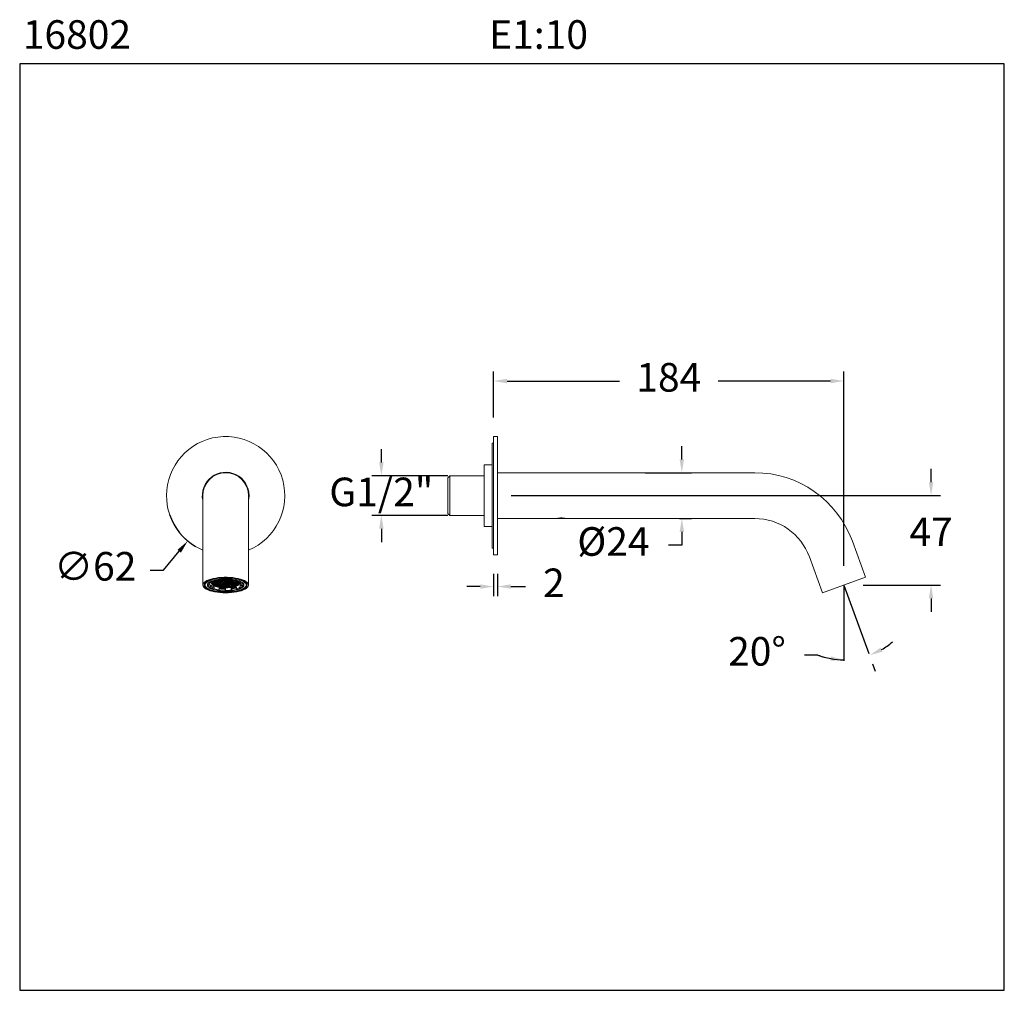
# Model space of a CAD drawing. Units: millimetres. Extents: x 182.9 to 234.5, y 78.7 to 129.6.
import ezdxf

# ---------------------------------------------------------------- set-up
doc = ezdxf.new("R2010")
doc.units = ezdxf.units.MM
doc.header["$PDSIZE"] = -1
doc.layers.add('COTAS', color=252, linetype='Continuous')
doc.layers.add('cuerpo', color=7, linetype='Continuous', lineweight=5)
doc.styles.add('ARIAL', font='arial.ttf')
doc.styles.add('RS (E1.10)', font='calibril.ttf', dxfattribs={"height": 1.5})
doc.dimstyles.new('RS (E1.10)', dxfattribs={"dimtxt": 1.5, "dimasz": 0.7, "dimexe": 0.5, "dimexo": 1, "dimgap": 1, "dimtad": 0, "dimtih": 1, "dimtoh": 1, "dimdec": 0, "dimlfac": 10, "dimtxsty": 'ARIAL', "dimcen": 0, "dimclrd": 256, "dimclre": 256, "dimclrt": 256, "dimadec": 0, "dimazin": 0, "dimtfac": 1, "dimtdec": 0, "dimtofl": 0, "dimtmove": 0, "dimatfit": 3, "dimfxl": 1, "dimlwd": -1, "dimlwe": -1, "dimarcsym": 0})

# ---------------------------------------------------------------- blocks, each defined once
blk = doc.blocks.new('*D16')
at = {"layer": 'COTAS', "transparency": 16777216}
for p, q in [((207.754, 108.728), (207.754, 111.136)), ((226.126, 100.939), (226.126, 111.136)), ((208.454, 110.636), (214.357, 110.636)), ((225.426, 110.636), (219.523, 110.636))]:
    blk.add_line(p, q, dxfattribs=at)
for points in [[(208.454, 110.753), (208.454, 110.519), (207.754, 110.636)], [(225.426, 110.753), (225.426, 110.519), (226.126, 110.636)]]:
    blk.add_solid(points, dxfattribs=at)
at = {"layer": 'Defpoints', "color": 0, "transparency": 16777216}
for p in [(226.126, 110.636), (207.754, 107.728), (226.126, 99.939)]:
    blk.add_point(p, dxfattribs=at)
at = {"layer": 'COTAS', "transparency": 16777216, "insert": (216.94, 110.636), "char_height": 1.5, "attachment_point": 5, "style": 'ARIAL'}
blk.add_mtext('184', dxfattribs=at)
blk = doc.blocks.new('*D17')
at = {"layer": 'COTAS', "transparency": 16777216}
for p, q in [((207.754, 100.528), (207.754, 99.361)), ((207.954, 100.528), (207.954, 99.361)), ((207.054, 99.861), (206.354, 99.861)), ((208.654, 99.861), (209.417, 99.861))]:
    blk.add_line(p, q, dxfattribs=at)
for points in [[(207.054, 99.978), (207.054, 99.744), (207.754, 99.861)], [(208.654, 99.978), (208.654, 99.744), (207.954, 99.861)]]:
    blk.add_solid(points, dxfattribs=at)
at = {"layer": 'Defpoints', "color": 0, "transparency": 16777216}
for p in [(207.754, 101.528), (207.954, 101.528), (207.954, 99.861)]:
    blk.add_point(p, dxfattribs=at)
at = {"layer": 'COTAS', "transparency": 16777216, "insert": (210.914, 99.861), "char_height": 1.5, "attachment_point": 5, "style": 'ARIAL'}
blk.add_mtext('2', dxfattribs=at)
blk = doc.blocks.new('*D18')
at = {"layer": 'COTAS', "transparency": 16777216}
for p, q in [((224.749, 96.27), (224.049, 96.27)), ((227.776, 95.406), (227.638, 95.786))]:
    blk.add_line(p, q, dxfattribs=at)
for start, end in [(300.2473, 310.4947), (249.4222, 270), (249.5053, 259.7527)]:
    blk.add_arc((226.126, 99.939), 3.919, start, end, dxfattribs=at)
for points in [[(228.15, 96.447), (228.051, 96.659), (227.467, 96.256)], [(225.439, 96.198), (225.418, 95.966), (226.126, 96.019)]]:
    blk.add_solid(points, dxfattribs=at)
at = {"layer": 'Defpoints', "color": 0, "transparency": 16777216}
for p in [(226.126, 99.939), (226.126, 99.939), (227.03, 96.125), (227.434, 96.345), (226.126, 95.964)]:
    blk.add_point(p, dxfattribs=at)
at = {"layer": 'COTAS', "transparency": 16777216, "insert": (221.564, 96.27), "char_height": 1.5, "attachment_point": 5, "style": 'ARIAL'}
blk.add_mtext('20°', dxfattribs=at)
blk = doc.blocks.new('*D19')
at = {"layer": 'COTAS', "transparency": 16777216}
for p, q in [((190.444, 100.728), (191.264, 101.711)), ((189.744, 100.728), (190.444, 100.728))]:
    blk.add_line(p, q, dxfattribs=at)
blk.add_arc((193.699, 104.628), 3.1, 198.4825, 239.3878, dxfattribs=at)
blk.add_solid([(191.174, 101.786), (191.353, 101.636), (191.712, 102.248)], dxfattribs=at)
at = {"layer": 'Defpoints', "color": 0, "transparency": 16777216}
for p in [(195.685, 107.008), (191.712, 102.248)]:
    blk.add_point(p, dxfattribs=at)
at = {"layer": 'COTAS', "transparency": 16777216, "insert": (186.861, 100.728), "char_height": 1.5, "attachment_point": 5, "style": 'ARIAL'}
blk.add_mtext('∅62', dxfattribs=at)
blk = doc.blocks.new('*D20')
at = {"layer": 'COTAS', "transparency": 16777216}
for p, q in [((217.623, 106.528), (217.623, 107.228)), ((215.699, 105.828), (218.123, 105.828)), ((217.499, 103.428), (218.123, 103.428)), ((217.623, 102.728), (217.623, 102.028)), ((217.623, 102.028), (216.923, 102.028))]:
    blk.add_line(p, q, dxfattribs=at)
for points in [[(217.506, 106.528), (217.74, 106.528), (217.623, 105.828)], [(217.506, 102.728), (217.74, 102.728), (217.623, 103.428)]]:
    blk.add_solid(points, dxfattribs=at)
at = {"layer": 'Defpoints', "color": 0, "transparency": 16777216}
for p in [(214.699, 105.828), (216.499, 103.428), (217.623, 103.428)]:
    blk.add_point(p, dxfattribs=at)
at = {"layer": 'COTAS', "transparency": 16777216, "insert": (214.036, 102.028), "char_height": 1.5, "attachment_point": 5, "style": 'ARIAL'}
blk.add_mtext('%%C24', dxfattribs=at)
blk = doc.blocks.new('*D21')
at = {"layer": 'COTAS', "transparency": 16777216}
for p, q in [((230.692, 105.328), (230.692, 106.028)), ((208.674, 104.628), (231.192, 104.628)), ((227.126, 99.939), (231.192, 99.939)), ((230.692, 99.239), (230.692, 98.539))]:
    blk.add_line(p, q, dxfattribs=at)
for points in [[(230.575, 105.328), (230.808, 105.328), (230.692, 104.628)], [(230.575, 99.239), (230.808, 99.239), (230.692, 99.939)]]:
    blk.add_solid(points, dxfattribs=at)
at = {"layer": 'Defpoints', "color": 0, "transparency": 16777216}
for p in [(207.674, 104.628), (226.126, 99.939), (230.692, 99.939)]:
    blk.add_point(p, dxfattribs=at)
at = {"layer": 'COTAS', "transparency": 16777216, "insert": (230.692, 102.534), "char_height": 1.5, "attachment_point": 5, "style": 'ARIAL'}
blk.add_mtext('47', dxfattribs=at)
blk = doc.blocks.new('*D22')
at = {"layer": 'COTAS', "transparency": 16777216}
for p, q in [((201.864, 106.368), (201.864, 107.068)), ((205.354, 105.668), (201.364, 105.668)), ((205.354, 103.588), (201.364, 103.588)), ((201.864, 102.888), (201.864, 102.188))]:
    blk.add_line(p, q, dxfattribs=at)
for points in [[(201.747, 106.368), (201.981, 106.368), (201.864, 105.668)], [(201.747, 102.888), (201.981, 102.888), (201.864, 103.588)]]:
    blk.add_solid(points, dxfattribs=at)
at = {"layer": 'Defpoints', "color": 0, "transparency": 16777216}
for p in [(206.354, 105.668), (201.864, 103.588), (206.354, 103.588)]:
    blk.add_point(p, dxfattribs=at)
at = {"layer": 'COTAS', "transparency": 16777216, "insert": (201.864, 104.628), "char_height": 1.5, "width": 1.88472, "attachment_point": 5, "style": 'ARIAL'}
blk.add_mtext('G1/2"', dxfattribs=at)

msp = doc.modelspace()

# ---------------------------------------------------------------- linework, layer by layer
at = {"layer": 'COTAS'}
for q in [(227.434, 96.345), (226.126, 95.964)]:
    msp.add_line((226.126, 99.939), q, dxfattribs=at)
at = {"layer": 'COTAS', "color": 3}
msp.add_lwpolyline([(234.534, 127.269), (182.899, 127.269), (182.899, 78.692), (234.534, 78.692)], close=True, dxfattribs=at)
at = {"layer": 'cuerpo'}
for p, q in [((207.954, 107.728), (207.754, 107.728)), ((207.754, 104.628), (207.754, 107.728)), ((207.954, 104.628), (207.954, 107.728)), ((207.754, 107.378), (207.674, 107.378)), ((207.674, 107.378), (207.674, 101.878)), ((207.674, 106.243), (207.254, 106.243)), ((207.254, 104.628), (207.254, 106.243)), ((205.454, 105.668), (205.354, 105.568)), ((205.354, 103.688), (205.354, 105.568)), ((207.254, 105.668), (205.454, 105.668)), ((205.454, 103.588), (205.454, 105.668)), ((221.443, 105.828), (207.954, 105.828)), ((192.499, 104.628), (192.499, 101.832)), ((194.899, 101.832), (194.899, 104.628)), ((207.254, 103.013), (207.254, 104.628)), ((207.754, 101.528), (207.754, 104.628)), ((207.954, 101.528), (207.954, 104.628)), ((205.354, 103.688), (205.454, 103.588)), ((205.454, 103.588), (207.254, 103.588)), ((207.954, 103.428), (211.053, 103.428)), ((211.534, 103.428), (211.074, 103.428)), ((211.173, 103.448), (211.434, 103.448)), ((211.554, 103.428), (221.443, 103.428)), ((207.254, 103.013), (207.674, 103.013)), ((227.254, 100.349), (226.565, 102.242)), ((192.499, 101.832), (192.499, 99.939)), ((194.899, 99.939), (194.899, 101.832)), ((207.674, 101.878), (207.754, 101.878)), ((207.754, 101.528), (207.954, 101.528)), ((224.309, 101.421), (224.998, 99.528)), ((193.057, 100.182), (193.057, 100.166)), ((193.127, 100.201), (193.127, 100.142)), ((193.231, 100.179), (193.186, 100.167)), ((193.187, 100.196), (193.225, 100.191)), ((193.225, 100.209), (193.225, 100.191)), ((193.225, 100.191), (193.269, 100.204)), ((193.285, 100.173), (193.231, 100.179)), ((193.251, 100.177), (193.251, 100.14)), ((193.269, 100.204), (193.261, 100.219)), ((193.301, 100.229), (193.284, 100.225)), ((193.284, 100.225), (193.294, 100.205)), ((193.295, 100.153), (193.285, 100.173)), ((193.294, 100.227), (193.294, 100.205)), ((193.294, 100.205), (193.348, 100.198)), ((193.354, 100.187), (193.309, 100.174)), ((193.309, 100.174), (193.319, 100.155)), ((193.319, 100.177), (193.319, 100.155)), ((193.371, 100.232), (193.333, 100.237)), ((193.348, 100.235), (193.348, 100.198)), ((193.348, 100.198), (193.392, 100.211)), ((193.408, 100.18), (193.354, 100.187)), ((193.369, 100.246), (193.369, 100.234)), ((193.404, 100.202), (193.369, 100.234)), ((193.374, 100.184), (193.374, 100.148)), ((193.392, 100.211), (193.39, 100.215)), ((193.418, 100.161), (193.408, 100.18)), ((193.477, 100.194), (193.433, 100.181)), ((193.433, 100.181), (193.443, 100.162)), ((193.443, 100.184), (193.443, 100.162)), ((193.453, 100.208), (193.471, 100.206)), ((193.471, 100.206), (193.492, 100.212)), ((193.471, 100.21), (193.471, 100.206)), ((193.531, 100.187), (193.477, 100.194)), ((193.497, 100.192), (193.497, 100.155)), ((193.541, 100.168), (193.531, 100.187)), ((193.569, 100.217), (193.556, 100.213)), ((193.556, 100.213), (193.566, 100.194)), ((193.566, 100.216), (193.566, 100.194)), ((193.566, 100.194), (193.62, 100.187)), ((193.626, 100.175), (193.581, 100.163)), ((193.62, 100.219), (193.62, 100.187)), ((193.62, 100.187), (193.664, 100.2)), ((193.68, 100.169), (193.626, 100.175)), ((193.646, 100.173), (193.646, 100.137)), ((193.654, 100.219), (193.647, 100.22)), ((193.664, 100.2), (193.654, 100.219)), ((193.747, 100.21), (193.703, 100.198)), ((193.703, 100.198), (193.713, 100.178)), ((193.713, 100.2), (193.713, 100.178)), ((193.713, 100.178), (193.767, 100.171)), ((193.716, 100.255), (193.714, 100.221)), ((193.715, 100.225), (193.741, 100.222)), ((193.716, 100.266), (193.716, 100.255)), ((193.721, 100.261), (193.716, 100.259)), ((193.776, 100.254), (193.721, 100.261)), ((193.741, 100.258), (193.741, 100.222)), ((193.741, 100.222), (193.786, 100.235)), ((193.802, 100.203), (193.747, 100.21)), ((193.767, 100.208), (193.767, 100.171)), ((193.767, 100.171), (193.811, 100.184)), ((193.786, 100.235), (193.776, 100.254)), ((193.827, 100.263), (193.8, 100.255)), ((193.8, 100.255), (193.81, 100.236)), ((193.811, 100.184), (193.802, 100.203)), ((193.81, 100.258), (193.81, 100.236)), ((193.81, 100.236), (193.865, 100.229)), ((193.87, 100.218), (193.826, 100.205)), ((193.826, 100.205), (193.836, 100.186)), ((193.836, 100.208), (193.836, 100.186)), ((193.836, 100.186), (193.89, 100.179)), ((193.865, 100.261), (193.865, 100.229)), ((193.865, 100.229), (193.909, 100.242)), ((193.925, 100.211), (193.87, 100.218)), ((193.89, 100.215), (193.89, 100.179)), ((193.89, 100.179), (193.935, 100.191)), ((193.909, 100.242), (193.9, 100.259)), ((193.935, 100.191), (193.925, 100.211)), ((193.927, 100.257), (193.933, 100.243)), ((193.933, 100.256), (193.933, 100.243)), ((193.933, 100.243), (193.988, 100.237)), ((193.994, 100.225), (193.949, 100.212)), ((193.949, 100.212), (193.959, 100.193)), ((193.959, 100.215), (193.959, 100.193)), ((193.959, 100.193), (194.013, 100.186)), ((194.019, 100.174), (193.975, 100.162)), ((193.988, 100.251), (193.988, 100.237)), ((193.988, 100.237), (194.019, 100.246)), ((194.035, 100.22), (193.994, 100.225)), ((194.013, 100.223), (194.013, 100.186)), ((194.013, 100.186), (194.044, 100.195)), ((194.074, 100.168), (194.019, 100.174)), ((194.035, 100.245), (194.035, 100.196)), ((194.035, 100.196), (194.076, 100.227)), ((194.076, 100.24), (194.076, 100.227)), ((194.132, 100.179), (194.098, 100.169)), ((194.365, 100.174), (194.365, 100.158)), ((224.998, 99.528), (227.254, 100.349)), ((192.674, 99.825), (192.698, 99.805)), ((192.774, 100.01), (192.774, 99.939)), ((192.774, 100.01), (192.774, 99.945)), ((192.774, 99.945), (192.874, 99.944)), ((192.792, 100.038), (192.874, 100.038)), ((192.928, 99.838), (192.835, 99.826)), ((192.854, 100.093), (192.854, 100.068)), ((192.946, 100.054), (192.854, 100.068)), ((192.874, 100.038), (192.874, 99.944)), ((192.928, 99.932), (192.928, 99.838)), ((193.038, 100.016), (193, 100.021)), ((193.002, 100.054), (193.038, 100.05)), ((193.012, 99.986), (193.012, 100.019)), ((193.012, 99.986), (193.048, 99.997)), ((193.072, 100.082), (193.018, 100.089)), ((193.018, 100.089), (193.018, 100.089)), ((193.064, 99.99), (193.019, 99.977)), ((193.019, 99.977), (193.023, 99.97)), ((193.023, 99.978), (193.023, 99.97)), ((193.032, 99.813), (193.104, 99.837)), ((193.032, 99.813), (193.032, 99.719)), ((193.032, 99.719), (193.104, 99.743)), ((193.034, 99.957), (193.034, 99.982)), ((193.034, 99.957), (193.083, 99.951)), ((193.038, 100.086), (193.038, 100.05)), ((193.038, 100.05), (193.082, 100.062)), ((193.048, 99.997), (193.038, 100.016)), ((193.098, 100.056), (193.054, 100.043)), ((193.054, 100.043), (193.064, 100.024)), ((193.057, 100.166), (193.127, 100.142)), ((193.064, 100.046), (193.064, 100.024)), ((193.064, 100.024), (193.118, 100.017)), ((193.118, 99.983), (193.064, 99.99)), ((193.082, 100.062), (193.072, 100.082)), ((193.083, 99.988), (193.083, 99.951)), ((193.083, 99.951), (193.128, 99.964)), ((193.133, 100.121), (193.089, 100.109)), ((193.089, 100.109), (193.099, 100.089)), ((193.153, 100.049), (193.098, 100.056)), ((193.099, 100.112), (193.099, 100.089)), ((193.099, 100.089), (193.153, 100.083)), ((193.144, 99.957), (193.1, 99.945)), ((193.1, 99.945), (193.109, 99.925)), ((193.104, 99.837), (193.104, 99.743)), ((193.108, 100.136), (193.127, 100.133)), ((193.109, 99.947), (193.109, 99.925)), ((193.109, 99.925), (193.164, 99.918)), ((193.118, 100.053), (193.118, 100.017)), ((193.118, 100.017), (193.163, 100.03)), ((193.128, 99.964), (193.118, 99.983)), ((193.162, 100.165), (193.127, 100.17)), ((193.127, 100.17), (193.127, 100.133)), ((193.127, 100.133), (193.172, 100.146)), ((193.188, 100.115), (193.133, 100.121)), ((193.178, 99.906), (193.133, 99.893)), ((193.133, 99.893), (193.134, 99.891)), ((193.179, 100.023), (193.134, 100.01)), ((193.134, 100.01), (193.144, 99.991)), ((193.134, 99.893), (193.134, 99.891)), ((193.144, 100.013), (193.144, 99.991)), ((193.144, 99.991), (193.199, 99.984)), ((193.198, 99.95), (193.144, 99.957)), ((193.153, 100.119), (193.153, 100.083)), ((193.153, 100.083), (193.197, 100.095)), ((193.163, 100.03), (193.153, 100.049)), ((193.172, 100.146), (193.162, 100.165)), ((193.164, 99.955), (193.164, 99.918)), ((193.164, 99.918), (193.208, 99.931)), ((193.214, 100.089), (193.169, 100.076)), ((193.169, 100.076), (193.179, 100.057)), ((193.232, 99.899), (193.178, 99.906)), ((193.179, 100.079), (193.179, 100.057)), ((193.179, 100.057), (193.233, 100.05)), ((193.233, 100.016), (193.179, 100.023)), ((193.186, 100.167), (193.196, 100.147)), ((193.197, 100.095), (193.188, 100.115)), ((193.191, 99.868), (193.191, 99.904)), ((193.191, 99.868), (193.197, 99.867)), ((193.196, 100.17), (193.196, 100.147)), ((193.196, 100.147), (193.251, 100.14)), ((193.197, 99.903), (193.197, 99.867)), ((193.197, 99.867), (193.242, 99.88)), ((193.208, 99.931), (193.198, 99.95)), ((193.199, 100.021), (193.199, 99.984)), ((193.199, 99.984), (193.243, 99.997)), ((193.256, 100.129), (193.212, 100.116)), ((193.212, 100.116), (193.222, 100.097)), ((193.268, 100.082), (193.214, 100.089)), ((193.259, 99.99), (193.215, 99.978)), ((193.215, 99.978), (193.225, 99.958)), ((193.222, 100.119), (193.222, 100.097)), ((193.222, 100.097), (193.276, 100.09)), ((193.225, 99.98), (193.225, 99.958)), ((193.225, 99.958), (193.279, 99.951)), ((193.242, 99.88), (193.232, 99.899)), ((193.233, 100.086), (193.233, 100.05)), ((193.233, 100.05), (193.278, 100.062)), ((193.243, 99.997), (193.233, 100.016)), ((193.293, 99.939), (193.248, 99.926)), ((193.248, 99.926), (193.258, 99.907)), ((193.294, 100.056), (193.249, 100.043)), ((193.249, 100.043), (193.259, 100.024)), ((193.251, 100.14), (193.295, 100.153)), ((193.311, 100.122), (193.256, 100.129)), ((193.258, 99.929), (193.258, 99.907)), ((193.258, 99.907), (193.313, 99.9)), ((193.259, 100.046), (193.259, 100.024)), ((193.259, 100.024), (193.314, 100.017)), ((193.313, 99.983), (193.259, 99.99)), ((193.278, 100.062), (193.268, 100.082)), ((193.276, 100.126), (193.276, 100.09)), ((193.276, 100.09), (193.321, 100.103)), ((193.32, 99.885), (193.276, 99.873)), ((193.276, 99.873), (193.286, 99.853)), ((193.279, 99.988), (193.279, 99.951)), ((193.279, 99.951), (193.323, 99.964)), ((193.286, 99.875), (193.286, 99.853)), ((193.286, 99.853), (193.34, 99.846)), ((193.337, 100.096), (193.292, 100.083)), ((193.292, 100.083), (193.302, 100.064)), ((193.347, 99.932), (193.293, 99.939)), ((193.348, 100.049), (193.294, 100.056)), ((193.302, 100.086), (193.302, 100.064)), ((193.302, 100.064), (193.357, 100.057)), ((193.321, 100.103), (193.311, 100.122)), ((193.323, 99.964), (193.313, 99.983)), ((193.313, 99.936), (193.313, 99.9)), ((193.313, 99.9), (193.357, 99.912)), ((193.314, 100.053), (193.314, 100.017)), ((193.314, 100.017), (193.358, 100.03)), ((193.319, 100.155), (193.374, 100.148)), ((193.374, 99.878), (193.32, 99.885)), ((193.362, 99.681), (193.321, 99.65)), ((193.374, 100.023), (193.33, 100.01)), ((193.33, 100.01), (193.34, 99.991)), ((193.38, 100.136), (193.335, 100.124)), ((193.335, 100.124), (193.345, 100.104)), ((193.391, 100.089), (193.337, 100.096)), ((193.34, 100.013), (193.34, 99.991)), ((193.34, 99.991), (193.394, 99.984)), ((193.34, 99.883), (193.34, 99.846)), ((193.34, 99.846), (193.384, 99.859)), ((193.345, 100.126), (193.345, 100.104)), ((193.345, 100.104), (193.399, 100.097)), ((193.357, 99.912), (193.347, 99.932)), ((193.358, 100.03), (193.348, 100.049)), ((193.4, 99.852), (193.356, 99.84)), ((193.356, 99.84), (193.365, 99.822)), ((193.357, 100.094), (193.357, 100.057)), ((193.357, 100.057), (193.401, 100.07)), ((193.362, 99.775), (193.362, 99.681)), ((193.408, 99.972), (193.363, 99.959)), ((193.363, 99.959), (193.373, 99.939)), ((193.365, 99.842), (193.365, 99.822)), ((193.417, 100.063), (193.373, 100.051)), ((193.373, 100.051), (193.383, 100.031)), ((193.373, 99.962), (193.373, 99.939)), ((193.373, 99.939), (193.428, 99.933)), ((193.374, 100.148), (193.418, 100.161)), ((193.428, 100.016), (193.374, 100.023)), ((193.384, 99.859), (193.374, 99.878)), ((193.434, 100.129), (193.38, 100.136)), ((193.383, 100.053), (193.383, 100.031)), ((193.383, 100.031), (193.437, 100.024)), ((193.401, 100.07), (193.391, 100.089)), ((193.435, 99.918), (193.391, 99.906)), ((193.391, 99.906), (193.401, 99.886)), ((193.394, 100.021), (193.394, 99.984)), ((193.394, 99.984), (193.438, 99.997)), ((193.399, 100.134), (193.399, 100.097)), ((193.399, 100.097), (193.444, 100.11)), ((193.399, 99.816), (193.399, 99.852)), ((193.399, 99.816), (193.42, 99.814)), ((193.454, 99.846), (193.4, 99.852)), ((193.401, 99.908), (193.401, 99.886)), ((193.401, 99.886), (193.455, 99.879)), ((193.462, 99.965), (193.408, 99.972)), ((193.46, 100.103), (193.416, 100.091)), ((193.416, 100.091), (193.425, 100.071)), ((193.471, 100.056), (193.417, 100.063)), ((193.42, 99.85), (193.42, 99.814)), ((193.42, 99.814), (193.464, 99.826)), ((193.425, 100.094), (193.425, 100.071)), ((193.425, 100.071), (193.48, 100.065)), ((193.438, 99.997), (193.428, 100.016)), ((193.428, 99.969), (193.428, 99.933)), ((193.428, 99.933), (193.472, 99.945)), ((193.444, 100.11), (193.434, 100.129)), ((193.489, 99.911), (193.435, 99.918)), ((193.437, 100.061), (193.437, 100.024)), ((193.437, 100.024), (193.481, 100.037)), ((193.443, 100.162), (193.497, 100.155)), ((193.48, 99.82), (193.445, 99.809)), ((193.464, 99.826), (193.454, 99.846)), ((193.455, 99.916), (193.455, 99.879)), ((193.455, 99.879), (193.499, 99.892)), ((193.503, 100.144), (193.458, 100.131)), ((193.458, 100.131), (193.468, 100.111)), ((193.514, 100.097), (193.46, 100.103)), ((193.472, 99.945), (193.462, 99.965)), ((193.468, 100.134), (193.468, 100.111)), ((193.468, 100.111), (193.523, 100.105)), ((193.481, 100.037), (193.471, 100.056)), ((193.515, 99.885), (193.471, 99.873)), ((193.471, 99.873), (193.481, 99.853)), ((193.523, 100.004), (193.478, 99.992)), ((193.478, 99.992), (193.488, 99.972)), ((193.48, 100.101), (193.48, 100.065)), ((193.48, 100.065), (193.524, 100.077)), ((193.535, 99.813), (193.48, 99.82)), ((193.481, 99.876), (193.481, 99.853)), ((193.481, 99.853), (193.535, 99.846)), ((193.488, 99.995), (193.488, 99.972)), ((193.488, 99.972), (193.543, 99.966)), ((193.499, 99.892), (193.489, 99.911)), ((193.497, 100.155), (193.541, 100.168)), ((193.557, 100.137), (193.503, 100.144)), ((193.55, 99.951), (193.506, 99.938)), ((193.506, 99.938), (193.516, 99.919)), ((193.524, 100.077), (193.514, 100.097)), ((193.569, 99.879), (193.515, 99.885)), ((193.516, 99.941), (193.516, 99.919)), ((193.516, 99.919), (193.57, 99.912)), ((193.566, 100.045), (193.521, 100.032)), ((193.521, 100.032), (193.531, 100.013)), ((193.523, 100.141), (193.523, 100.105)), ((193.523, 100.105), (193.567, 100.117)), ((193.577, 99.998), (193.523, 100.004)), ((193.531, 100.035), (193.531, 100.013)), ((193.531, 100.013), (193.586, 100.006)), ((193.535, 99.883), (193.535, 99.846)), ((193.535, 99.846), (193.579, 99.859)), ((193.542, 99.799), (193.535, 99.813)), ((193.543, 100.002), (193.543, 99.966)), ((193.543, 99.966), (193.587, 99.978)), ((193.604, 99.944), (193.55, 99.951)), ((193.595, 99.853), (193.551, 99.84)), ((193.551, 99.84), (193.561, 99.82)), ((193.567, 100.117), (193.557, 100.137)), ((193.561, 99.843), (193.561, 99.82)), ((193.561, 99.82), (193.615, 99.814)), ((193.609, 100.085), (193.564, 100.072)), ((193.564, 100.072), (193.574, 100.053)), ((193.62, 100.038), (193.566, 100.045)), ((193.579, 99.859), (193.569, 99.879)), ((193.57, 99.949), (193.57, 99.912)), ((193.57, 99.912), (193.614, 99.925)), ((193.574, 100.075), (193.574, 100.053)), ((193.574, 100.053), (193.629, 100.046)), ((193.587, 99.978), (193.577, 99.998)), ((193.581, 100.163), (193.591, 100.143)), ((193.586, 100.042), (193.586, 100.006)), ((193.586, 100.006), (193.63, 100.018)), ((193.63, 99.918), (193.586, 99.906)), ((193.586, 99.906), (193.596, 99.886)), ((193.591, 100.166), (193.591, 100.143)), ((193.591, 100.143), (193.646, 100.137)), ((193.65, 99.846), (193.595, 99.853)), ((193.596, 99.908), (193.596, 99.886)), ((193.596, 99.886), (193.65, 99.879)), ((193.646, 100.012), (193.602, 99.999)), ((193.602, 99.999), (193.612, 99.98)), ((193.614, 99.925), (193.604, 99.944)), ((193.652, 100.125), (193.607, 100.112)), ((193.607, 100.112), (193.617, 100.093)), ((193.663, 100.078), (193.609, 100.085)), ((193.612, 100.002), (193.612, 99.98)), ((193.612, 99.98), (193.666, 99.973)), ((193.615, 99.85), (193.615, 99.814)), ((193.615, 99.814), (193.66, 99.826)), ((193.617, 100.115), (193.617, 100.093)), ((193.617, 100.093), (193.671, 100.086)), ((193.63, 100.018), (193.62, 100.038)), ((193.629, 100.082), (193.629, 100.046)), ((193.629, 100.046), (193.673, 100.059)), ((193.673, 99.958), (193.629, 99.946)), ((193.629, 99.946), (193.639, 99.926)), ((193.684, 99.912), (193.63, 99.918)), ((193.676, 99.82), (193.631, 99.807)), ((193.631, 99.807), (193.638, 99.794)), ((193.638, 99.809), (193.638, 99.794)), ((193.639, 99.949), (193.639, 99.926)), ((193.639, 99.926), (193.693, 99.92)), ((193.689, 100.052), (193.645, 100.039)), ((193.645, 100.039), (193.654, 100.02)), ((193.646, 100.137), (193.69, 100.149)), ((193.7, 100.005), (193.646, 100.012)), ((193.65, 99.916), (193.65, 99.879)), ((193.65, 99.879), (193.694, 99.892)), ((193.66, 99.826), (193.65, 99.846)), ((193.706, 100.118), (193.652, 100.125)), ((193.654, 100.042), (193.654, 100.02)), ((193.654, 100.02), (193.709, 100.013)), ((193.673, 100.059), (193.663, 100.078)), ((193.666, 100.009), (193.666, 99.973)), ((193.666, 99.973), (193.71, 99.986)), ((193.71, 99.886), (193.666, 99.873)), ((193.666, 99.873), (193.676, 99.853)), ((193.671, 100.122), (193.671, 100.086)), ((193.671, 100.086), (193.716, 100.099)), ((193.727, 99.952), (193.673, 99.958)), ((193.676, 99.876), (193.676, 99.853)), ((193.676, 99.853), (193.73, 99.847)), ((193.73, 99.813), (193.676, 99.82)), ((193.69, 100.149), (193.68, 100.169)), ((193.681, 99.716), (193.683, 99.75)), ((193.681, 99.716), (193.681, 99.622)), ((193.681, 99.622), (193.683, 99.656)), ((193.683, 99.75), (193.683, 99.656)), ((193.694, 99.892), (193.684, 99.912)), ((193.732, 100.092), (193.687, 100.079)), ((193.687, 100.079), (193.697, 100.06)), ((193.743, 100.045), (193.689, 100.052)), ((193.693, 99.956), (193.693, 99.92)), ((193.693, 99.92), (193.737, 99.932)), ((193.697, 100.082), (193.697, 100.06)), ((193.697, 100.06), (193.752, 100.053)), ((193.71, 99.986), (193.7, 100.005)), ((193.716, 100.099), (193.706, 100.118)), ((193.709, 100.05), (193.709, 100.013)), ((193.709, 100.013), (193.753, 100.026)), ((193.753, 99.926), (193.709, 99.913)), ((193.709, 99.913), (193.719, 99.894)), ((193.765, 99.879), (193.71, 99.886)), ((193.719, 99.916), (193.719, 99.894)), ((193.719, 99.894), (193.773, 99.887)), ((193.769, 100.019), (193.725, 100.007)), ((193.725, 100.007), (193.735, 99.987)), ((193.737, 99.932), (193.727, 99.952)), ((193.773, 100.16), (193.729, 100.147)), ((193.729, 100.147), (193.739, 100.128)), ((193.73, 99.883), (193.73, 99.847)), ((193.73, 99.847), (193.775, 99.859)), ((193.74, 99.794), (193.73, 99.813)), ((193.786, 100.085), (193.732, 100.092)), ((193.735, 100.009), (193.735, 99.987)), ((193.735, 99.987), (193.789, 99.98)), ((193.739, 100.15), (193.739, 100.128)), ((193.739, 100.128), (193.793, 100.121)), ((193.74, 99.794), (193.74, 99.794)), ((193.753, 100.026), (193.743, 100.045)), ((193.791, 99.853), (193.746, 99.84)), ((193.746, 99.84), (193.756, 99.821)), ((193.752, 100.09), (193.752, 100.053)), ((193.752, 100.053), (193.796, 100.066)), ((193.796, 99.966), (193.752, 99.953)), ((193.752, 99.953), (193.762, 99.934)), ((193.808, 99.919), (193.753, 99.926)), ((193.756, 99.843), (193.756, 99.821)), ((193.756, 99.821), (193.811, 99.814)), ((193.762, 99.956), (193.762, 99.934)), ((193.762, 99.934), (193.816, 99.927)), ((193.775, 99.859), (193.765, 99.879)), ((193.812, 100.059), (193.768, 100.047)), ((193.768, 100.047), (193.778, 100.027)), ((193.823, 100.012), (193.769, 100.019)), ((193.827, 100.153), (193.773, 100.16)), ((193.773, 99.923), (193.773, 99.887)), ((193.773, 99.887), (193.818, 99.899)), ((193.778, 100.05), (193.778, 100.027)), ((193.778, 100.027), (193.832, 100.02)), ((193.796, 100.066), (193.786, 100.085)), ((193.789, 100.017), (193.789, 99.98)), ((193.789, 99.98), (193.833, 99.993)), ((193.834, 99.893), (193.789, 99.88)), ((193.789, 99.88), (193.799, 99.861)), ((193.845, 99.846), (193.791, 99.853)), ((193.793, 100.157), (193.793, 100.121)), ((193.793, 100.121), (193.837, 100.133)), ((193.851, 99.959), (193.796, 99.966)), ((193.799, 99.883), (193.799, 99.861)), ((193.799, 99.861), (193.853, 99.854)), ((193.818, 99.899), (193.808, 99.919)), ((193.853, 100.127), (193.809, 100.114)), ((193.809, 100.114), (193.819, 100.095)), ((193.811, 99.85), (193.811, 99.814)), ((193.811, 99.814), (193.855, 99.826)), ((193.866, 100.053), (193.812, 100.059)), ((193.816, 99.963), (193.816, 99.927)), ((193.816, 99.927), (193.86, 99.94)), ((193.819, 100.117), (193.819, 100.095)), ((193.819, 100.095), (193.873, 100.088)), ((193.833, 99.993), (193.823, 100.012)), ((193.837, 100.133), (193.827, 100.153)), ((193.832, 100.057), (193.832, 100.02)), ((193.832, 100.02), (193.876, 100.033)), ((193.877, 99.933), (193.832, 99.92)), ((193.832, 99.92), (193.842, 99.901)), ((193.888, 99.886), (193.834, 99.893)), ((193.842, 99.923), (193.842, 99.901)), ((193.842, 99.901), (193.896, 99.894)), ((193.855, 99.826), (193.845, 99.846)), ((193.892, 100.027), (193.848, 100.014)), ((193.848, 100.014), (193.858, 99.994)), ((193.86, 99.94), (193.851, 99.959)), ((193.896, 100.167), (193.852, 100.154)), ((193.852, 100.154), (193.862, 100.135)), ((193.908, 100.12), (193.853, 100.127)), ((193.853, 99.89), (193.853, 99.854)), ((193.853, 99.854), (193.898, 99.867)), ((193.858, 100.017), (193.858, 99.994)), ((193.858, 99.994), (193.912, 99.988)), ((193.862, 100.157), (193.862, 100.135)), ((193.862, 100.135), (193.916, 100.128)), ((193.876, 100.033), (193.866, 100.053)), ((193.873, 100.124), (193.873, 100.088)), ((193.873, 100.088), (193.918, 100.101)), ((193.919, 99.973), (193.875, 99.961)), ((193.875, 99.961), (193.885, 99.941)), ((193.931, 99.926), (193.877, 99.933)), ((193.885, 99.963), (193.885, 99.941)), ((193.885, 99.941), (193.939, 99.934)), ((193.932, 99.835), (193.887, 99.822)), ((193.887, 99.822), (193.897, 99.803)), ((193.898, 99.867), (193.888, 99.886)), ((193.934, 100.094), (193.889, 100.081)), ((193.889, 100.081), (193.899, 100.062)), ((193.946, 100.02), (193.892, 100.027)), ((193.95, 100.16), (193.896, 100.167)), ((193.896, 99.931), (193.896, 99.894)), ((193.896, 99.894), (193.941, 99.907)), ((193.897, 99.825), (193.897, 99.803)), ((193.897, 99.825), (193.897, 99.803)), ((193.897, 99.803), (193.897, 99.803)), ((193.899, 100.084), (193.899, 100.062)), ((193.899, 100.062), (193.953, 100.055)), ((193.918, 100.101), (193.908, 100.12)), ((193.912, 100.024), (193.912, 99.988)), ((193.912, 99.988), (193.956, 100)), ((193.916, 100.165), (193.916, 100.128)), ((193.916, 100.128), (193.96, 100.141)), ((193.974, 99.966), (193.919, 99.973)), ((193.974, 99.875), (193.93, 99.863)), ((193.93, 99.863), (193.94, 99.843)), ((193.941, 99.907), (193.931, 99.926)), ((193.976, 100.134), (193.932, 100.122)), ((193.932, 100.122), (193.942, 100.102)), ((193.986, 99.828), (193.932, 99.835)), ((193.988, 100.087), (193.934, 100.094)), ((193.939, 99.971), (193.939, 99.934)), ((193.939, 99.934), (193.984, 99.947)), ((193.94, 99.865), (193.94, 99.843)), ((193.94, 99.843), (193.994, 99.836)), ((193.942, 100.124), (193.942, 100.102)), ((193.942, 100.102), (193.996, 100.095)), ((193.956, 100), (193.946, 100.02)), ((193.96, 100.141), (193.95, 100.16)), ((193.953, 100.092), (193.953, 100.055)), ((193.953, 100.055), (193.998, 100.068)), ((194.014, 100.061), (193.969, 100.049)), ((193.969, 100.049), (193.979, 100.029)), ((194.017, 99.915), (193.973, 99.903)), ((193.973, 99.903), (193.983, 99.883)), ((193.984, 99.947), (193.974, 99.966)), ((194.029, 99.868), (193.974, 99.875)), ((193.975, 100.162), (193.985, 100.142)), ((194.031, 100.128), (193.976, 100.134)), ((193.979, 100.052), (193.979, 100.029)), ((193.979, 100.029), (194.034, 100.022)), ((193.983, 99.906), (193.983, 99.883)), ((193.983, 99.883), (194.037, 99.877)), ((193.985, 100.165), (193.985, 100.142)), ((193.985, 100.142), (194.039, 100.136)), ((193.992, 99.815), (193.986, 99.828)), ((193.998, 100.068), (193.988, 100.087)), ((194.033, 100.009), (193.989, 99.996)), ((193.989, 99.996), (193.999, 99.977)), ((193.993, 99.769), (193.993, 99.675)), ((193.993, 99.769), (194.029, 99.737)), ((193.993, 99.675), (194.029, 99.643)), ((193.994, 99.873), (193.994, 99.836)), ((193.994, 99.836), (194.039, 99.849)), ((193.996, 100.132), (193.996, 100.095)), ((193.996, 100.095), (194.041, 100.108)), ((193.999, 99.999), (193.999, 99.977)), ((193.999, 99.977), (194.053, 99.97)), ((194.057, 100.102), (194.012, 100.089)), ((194.012, 100.089), (194.022, 100.069)), ((194.068, 100.055), (194.014, 100.061)), ((194.06, 99.956), (194.016, 99.943)), ((194.016, 99.943), (194.026, 99.923)), ((194.072, 99.909), (194.017, 99.915)), ((194.022, 100.092), (194.022, 100.069)), ((194.022, 100.069), (194.077, 100.063)), ((194.026, 99.946), (194.026, 99.923)), ((194.026, 99.923), (194.08, 99.917)), ((194.039, 99.849), (194.029, 99.868)), ((194.029, 99.737), (194.029, 99.643)), ((194.041, 100.108), (194.031, 100.128)), ((194.087, 100.002), (194.033, 100.009)), ((194.034, 100.059), (194.034, 100.022)), ((194.034, 100.022), (194.078, 100.035)), ((194.037, 99.913), (194.037, 99.877)), ((194.037, 99.877), (194.082, 99.889)), ((194.039, 100.172), (194.039, 100.136)), ((194.039, 100.136), (194.084, 100.148)), ((194.053, 100.006), (194.053, 99.97)), ((194.053, 99.97), (194.097, 99.983)), ((194.1, 100.142), (194.055, 100.129)), ((194.055, 100.129), (194.065, 100.11)), ((194.111, 100.095), (194.057, 100.102)), ((194.115, 99.949), (194.06, 99.956)), ((194.065, 100.132), (194.065, 100.11)), ((194.065, 100.11), (194.119, 100.103)), ((194.078, 100.035), (194.068, 100.055)), ((194.115, 99.858), (194.071, 99.845)), ((194.071, 99.845), (194.078, 99.831)), ((194.082, 99.889), (194.072, 99.909)), ((194.084, 100.148), (194.074, 100.168)), ((194.077, 100.099), (194.077, 100.063)), ((194.077, 100.063), (194.121, 100.075)), ((194.078, 99.847), (194.078, 99.831)), ((194.08, 99.953), (194.08, 99.917)), ((194.08, 99.917), (194.124, 99.929)), ((194.097, 99.983), (194.087, 100.002)), ((194.098, 100.169), (194.108, 100.15)), ((194.154, 100.135), (194.1, 100.142)), ((194.104, 99.833), (194.159, 99.848)), ((194.108, 100.172), (194.108, 100.15)), ((194.108, 100.15), (194.162, 100.143)), ((194.155, 100.044), (194.11, 100.031)), ((194.11, 100.031), (194.12, 100.012)), ((194.121, 100.075), (194.111, 100.095)), ((194.158, 99.898), (194.114, 99.885)), ((194.114, 99.885), (194.124, 99.866)), ((194.124, 99.929), (194.115, 99.949)), ((194.159, 99.852), (194.115, 99.858)), ((194.119, 100.139), (194.119, 100.103)), ((194.119, 100.103), (194.164, 100.115)), ((194.12, 100.034), (194.12, 100.012)), ((194.12, 100.012), (194.174, 100.005)), ((194.124, 99.888), (194.124, 99.866)), ((194.124, 99.866), (194.178, 99.859)), ((194.174, 99.991), (194.13, 99.979)), ((194.13, 99.979), (194.14, 99.959)), ((194.14, 99.982), (194.14, 99.959)), ((194.14, 99.959), (194.194, 99.952)), ((194.198, 100.084), (194.153, 100.071)), ((194.153, 100.071), (194.163, 100.052)), ((194.164, 100.115), (194.154, 100.135)), ((194.209, 100.037), (194.155, 100.044)), ((194.201, 99.938), (194.157, 99.925)), ((194.157, 99.925), (194.167, 99.906)), ((194.213, 99.891), (194.158, 99.898)), ((194.162, 100.172), (194.162, 100.143)), ((194.162, 100.143), (194.207, 100.156)), ((194.163, 100.074), (194.163, 100.052)), ((194.163, 100.052), (194.217, 100.045)), ((194.167, 99.928), (194.167, 99.906)), ((194.167, 99.906), (194.221, 99.899)), ((194.174, 100.041), (194.174, 100.005)), ((194.174, 100.005), (194.219, 100.018)), ((194.228, 99.985), (194.174, 99.991)), ((194.178, 99.895), (194.178, 99.859)), ((194.178, 99.859), (194.195, 99.864)), ((194.194, 99.989), (194.194, 99.952)), ((194.194, 99.952), (194.238, 99.965)), ((194.195, 99.893), (194.195, 99.864)), ((194.24, 100.124), (194.196, 100.111)), ((194.196, 100.111), (194.206, 100.092)), ((194.252, 100.077), (194.198, 100.084)), ((194.255, 99.931), (194.201, 99.938)), ((194.207, 100.156), (194.204, 100.162)), ((194.206, 100.114), (194.206, 100.092)), ((194.206, 100.092), (194.26, 100.085)), ((194.219, 100.018), (194.209, 100.037)), ((194.222, 99.873), (194.213, 99.891)), ((194.217, 100.081), (194.217, 100.045)), ((194.217, 100.045), (194.262, 100.058)), ((194.221, 99.935), (194.221, 99.899)), ((194.221, 99.899), (194.265, 99.912)), ((194.238, 99.965), (194.228, 99.985)), ((194.24, 100.152), (194.239, 100.152)), ((194.239, 100.152), (194.249, 100.132)), ((194.295, 100.117), (194.24, 100.124)), ((194.249, 100.149), (194.249, 100.132)), ((194.249, 100.132), (194.303, 100.125)), ((194.295, 100.026), (194.251, 100.013)), ((194.251, 100.013), (194.261, 99.994)), ((194.262, 100.058), (194.252, 100.077)), ((194.265, 99.912), (194.255, 99.931)), ((194.26, 100.122), (194.26, 100.085)), ((194.26, 100.085), (194.305, 100.098)), ((194.261, 100.016), (194.261, 99.994)), ((194.261, 99.994), (194.315, 99.987)), ((194.315, 99.974), (194.271, 99.961)), ((194.271, 99.961), (194.28, 99.942)), ((194.271, 99.829), (194.271, 99.735)), ((194.34, 99.711), (194.271, 99.735)), ((194.28, 99.964), (194.28, 99.942)), ((194.28, 99.942), (194.335, 99.935)), ((194.365, 100.158), (194.293, 100.134)), ((194.338, 100.066), (194.294, 100.054)), ((194.294, 100.054), (194.304, 100.034)), ((194.305, 100.098), (194.295, 100.117)), ((194.35, 100.019), (194.295, 100.026)), ((194.303, 100.138), (194.303, 100.125)), ((194.303, 100.125), (194.333, 100.134)), ((194.304, 100.056), (194.304, 100.034)), ((194.304, 100.034), (194.358, 100.027)), ((194.315, 100.024), (194.315, 99.987)), ((194.315, 99.987), (194.36, 100)), ((194.369, 99.967), (194.315, 99.974)), ((194.335, 99.971), (194.335, 99.935)), ((194.335, 99.935), (194.34, 99.936)), ((194.368, 100.103), (194.337, 100.094)), ((194.337, 100.094), (194.347, 100.074)), ((194.393, 100.059), (194.338, 100.066)), ((194.34, 99.971), (194.34, 99.936)), ((194.347, 100.097), (194.347, 100.074)), ((194.347, 100.074), (194.391, 100.069)), ((194.36, 100), (194.35, 100.019)), ((194.358, 100.064), (194.358, 100.027)), ((194.358, 100.027), (194.399, 100.039)), ((194.37, 99.965), (194.369, 99.967)), ((194.396, 100.052), (194.393, 100.059)), ((194.449, 100.08), (194.449, 100.142)), ((194.452, 99.917), (194.452, 99.823)), ((194.452, 99.917), (194.543, 99.903)), ((194.452, 99.823), (194.543, 99.809)), ((194.469, 100.133), (194.469, 100.039)), ((194.469, 100.039), (194.563, 100.052)), ((194.524, 99.944), (194.524, 99.933)), ((194.624, 99.933), (194.524, 99.933)), ((194.543, 99.903), (194.543, 99.809)), ((194.563, 100.08), (194.563, 100.052)), ((194.624, 99.939), (194.624, 100.01)), ((194.7, 99.805), (194.723, 99.825))]:
    msp.add_line(p, q, dxfattribs=at)
at = {"layer": 'cuerpo', "flags": 128}
for points in [[(194.899, 104.382), (194.914, 104.471), (194.924, 104.628)], [(211.07, 103.432), (211.053, 103.428), (211.053, 103.428), (211.072, 103.432), (211.127, 103.442), (211.208, 103.452), (211.255, 103.455), (211.304, 103.456), (211.353, 103.455), (211.4, 103.452), (211.481, 103.442), (211.535, 103.432), (211.554, 103.428), (211.554, 103.428)], [(193.699, 99.528), (193.545, 99.532), (193.394, 99.542), (193.248, 99.558), (193.11, 99.581), (192.981, 99.61), (192.864, 99.644), (192.761, 99.683), (192.673, 99.726), (192.601, 99.772), (192.548, 99.822), (192.514, 99.873), (192.499, 99.925), (192.504, 99.978), (192.529, 100.03), (192.573, 100.08), (192.635, 100.128), (192.715, 100.173), (192.81, 100.215), (192.921, 100.251), (193.044, 100.283), (193.178, 100.308), (193.321, 100.328), (193.469, 100.341), (193.622, 100.348), (193.776, 100.348), (193.928, 100.341), (194.077, 100.328), (194.219, 100.308), (194.353, 100.283), (194.477, 100.251), (194.587, 100.215), (194.683, 100.173), (194.763, 100.128), (194.825, 100.08), (194.869, 100.03), (194.893, 99.978), (194.898, 99.925), (194.883, 99.873), (194.849, 99.822), (194.796, 99.772), (194.725, 99.726), (194.637, 99.683), (194.534, 99.644), (194.417, 99.61), (194.288, 99.581), (194.149, 99.558), (194.003, 99.542), (193.852, 99.532), (193.699, 99.528)], [(193.699, 99.554), (193.549, 99.557), (193.402, 99.567), (193.26, 99.584), (193.125, 99.608), (193.002, 99.637), (192.89, 99.671), (192.793, 99.71), (192.712, 99.754), (192.649, 99.8), (192.604, 99.849), (192.579, 99.9), (192.574, 99.951), (192.589, 100.003), (192.624, 100.053), (192.678, 100.101), (192.751, 100.146), (192.84, 100.187), (192.944, 100.224), (193.062, 100.256), (193.191, 100.282), (193.33, 100.302), (193.475, 100.316), (193.624, 100.322), (193.774, 100.322), (193.923, 100.316), (194.068, 100.302), (194.206, 100.282), (194.335, 100.256), (194.453, 100.224), (194.558, 100.187), (194.647, 100.146), (194.719, 100.101), (194.773, 100.053), (194.808, 100.003), (194.823, 99.951), (194.818, 99.9), (194.793, 99.849), (194.749, 99.8), (194.685, 99.754), (194.604, 99.71), (194.507, 99.671), (194.396, 99.637), (194.272, 99.608), (194.138, 99.584), (193.996, 99.567), (193.849, 99.557), (193.699, 99.554)], [(193.699, 99.571), (193.845, 99.574), (193.989, 99.585), (194.127, 99.601), (194.257, 99.624), (194.377, 99.653), (194.484, 99.688), (194.577, 99.727), (194.653, 99.769), (194.712, 99.815), (194.751, 99.864), (194.771, 99.913), (194.771, 99.964), (194.751, 100.013), (194.712, 100.062), (194.653, 100.108), (194.577, 100.151), (194.484, 100.19), (194.377, 100.224), (194.257, 100.253), (194.127, 100.276), (193.989, 100.293), (193.845, 100.303), (193.699, 100.306), (193.552, 100.303), (193.409, 100.293), (193.27, 100.276), (193.14, 100.253), (193.02, 100.224), (192.913, 100.19), (192.821, 100.151), (192.744, 100.108), (192.686, 100.062), (192.646, 100.013), (192.626, 99.964), (192.626, 99.913), (192.646, 99.864), (192.686, 99.815), (192.744, 99.769), (192.821, 99.727), (192.913, 99.688), (193.02, 99.653), (193.14, 99.624), (193.27, 99.601), (193.409, 99.585), (193.552, 99.574), (193.699, 99.571)], [(193.699, 100.266), (193.563, 100.263), (193.429, 100.253), (193.301, 100.236), (193.181, 100.214), (193.072, 100.186), (192.975, 100.153), (192.893, 100.116), (192.828, 100.075), (192.78, 100.031), (192.751, 99.985), (192.741, 99.939), (192.751, 99.892), (192.78, 99.846), (192.828, 99.803), (192.893, 99.762), (192.975, 99.724), (193.072, 99.691), (193.181, 99.663), (193.301, 99.641), (193.429, 99.624), (193.563, 99.614), (193.699, 99.611), (193.835, 99.614), (193.969, 99.624), (194.097, 99.641), (194.216, 99.663), (194.326, 99.691), (194.422, 99.724), (194.504, 99.762), (194.57, 99.803), (194.617, 99.846), (194.647, 99.892), (194.656, 99.939), (194.647, 99.985), (194.617, 100.031), (194.57, 100.075), (194.504, 100.116), (194.422, 100.153), (194.326, 100.186), (194.216, 100.214), (194.097, 100.236), (193.969, 100.253), (193.835, 100.263), (193.699, 100.266)], [(193.369, 100.244), (193.357, 100.241), (193.333, 100.237)], [(194.035, 100.242), (194.03, 100.244), (194.019, 100.246)], [(192.663, 100.089), (192.648, 100.074), (192.614, 100.025), (192.599, 99.975), (192.604, 99.924), (192.629, 99.875), (192.672, 99.827), (192.674, 99.825)], [(192.879, 100.064), (192.876, 100.052), (192.874, 100.038)], [(194.449, 100.103), (194.458, 100.11), (194.469, 100.12)], [(194.543, 99.818), (194.586, 99.854), (194.621, 99.899), (194.636, 99.946), (194.631, 99.992), (194.606, 100.038), (194.581, 100.066)], [(194.543, 99.903), (194.561, 99.918), (194.577, 99.933)], [(194.734, 100.089), (194.749, 100.074), (194.783, 100.025), (194.798, 99.975), (194.793, 99.924), (194.769, 99.875), (194.725, 99.827), (194.723, 99.825)]]:
    msp.add_lwpolyline(points, dxfattribs=at)
at = {"layer": 'cuerpo'}
for centre, radius, start, end in [((193.699, 104.628), 3.1, 292.774, 180), ((193.699, 104.628), 1.225, 0, 191.5953), ((193.699, 104.628), 1.2, 0, 180), ((221.443, 100.378), 5.45, 20, 90), ((193.699, 104.628), 3.1, 180, 247.226), ((221.443, 100.378), 3.05, 20, 90), ((193.409, 99.584), 0.651, 109.9749, 115.8486), ((193.505, 99.323), 0.929, 105.2087, 110.0168), ((193.567, 99.101), 1.159, 103.2858, 105.3089), ((193.598, 98.97), 1.294, 101.8319, 103.296), ((193.696, 97.681), 2.574, 89.5407, 97.3002), ((193.696, 97.925), 2.296, 89.5407, 97.3002), ((193.748, 98.702), 1.568, 80.043, 81.3627), ((193.834, 98.789), 1.422, 71.1448, 81.8351), ((193.85, 98.649), 1.594, 71.1448, 81.8351), ((192.77, 99.961), 0.166, 129.9559, 234.8864), ((192.898, 99.959), 0.134, 127.177, 218.2773), ((192.927, 99.948), 0.153, 181.1243, 233.0048), ((193.246, 100.397), 0.699, 234.7071, 252.1664), ((193.258, 99.497), 0.699, 106.6699, 125.2504), ((193.01, 99.947), 0.136, 181.1243, 233.0048), ((193.267, 100.35), 0.538, 230.9671, 252.4123), ((193.309, 100.608), 0.841, 243.0527, 250.7774), ((193.305, 99.545), 0.623, 106.6699, 125.2504), ((193.082, 100.033), 0.0832, 164.9052, 188.1159), ((193.095, 100.036), 0.0967, 188.7414, 210.5311), ((193.106, 100.025), 0.108, 144.1354, 164.3977), ((193.128, 100.054), 0.134, 210.0442, 218.5625), ((193.147, 99.997), 0.158, 137.3576, 144.6744), ((193.156, 100.076), 0.17, 218.486, 224.1573), ((193.548, 101.228), 1.594, 251.1448, 261.8351), ((193.269, 100.202), 0.339, 226.2486, 246.6748), ((193.564, 101.089), 1.422, 251.1448, 261.8351), ((193.42, 100.509), 0.681, 245.1689, 250.3547), ((193.562, 100.927), 1.122, 250.7291, 259.8931), ((193.692, 102.191), 2.554, 262.0025, 269.7562), ((193.693, 101.989), 2.238, 261.5078, 269.7576), ((193.693, 102.254), 2.537, 262.5057, 269.7337), ((193.642, 101.314), 1.517, 259.4931, 260.8101), ((193.661, 101.432), 1.637, 260.8133, 262.4208), ((193.683, 101.607), 1.813, 262.4426, 265.5204), ((193.697, 101.772), 1.978, 265.5072, 268.3052), ((193.699, 101.836), 2.043, 268.2957, 271.1475), ((193.702, 101.952), 2.296, 269.5407, 277.3002), ((193.702, 101.753), 1.96, 271.1129, 275.728), ((193.726, 101.511), 1.717, 275.7391, 278.9421), ((193.768, 101.246), 1.449, 278.9289, 282.3733), ((193.807, 101.295), 1.537, 276.9478, 287.5562), ((193.804, 101.546), 1.823, 277.1012, 284.8566), ((193.804, 101.484), 1.841, 277.013, 286.3039), ((193.833, 100.953), 1.148, 282.3433, 286.5188), ((193.896, 100.734), 0.921, 286.588, 288.9473), ((193.937, 100.614), 0.793, 288.9568, 290.9856), ((194.064, 100.312), 0.466, 289.7929, 306.2875), ((194.092, 100.333), 0.623, 286.6699, 305.2504), ((194.138, 99.867), 0.33, 53.8499, 57.5714), ((194.201, 99.95), 0.227, 42.3896, 54.2676), ((194.21, 100.105), 0.213, 307.4512, 318.7161), ((194.14, 100.38), 0.699, 286.6699, 305.2504), ((194.271, 100.013), 0.132, 24.9127, 42.5651), ((194.297, 100.035), 0.102, 316.0545, 2.0051), ((194.304, 100.03), 0.095, 13.5654, 24.297), ((194.314, 100.032), 0.0847, 4.4578, 13.475), ((194.327, 100.071), 0.122, 4.1454, 44.1604), ((194.338, 100.079), 0.197, 305.1603, 331.8367), ((194.388, 99.931), 0.136, 1.1243, 53.0048), ((194.471, 99.93), 0.153, 1.1243, 53.0048), ((194.628, 99.961), 0.166, 305.1136, 50.0441), ((193.702, 102.196), 2.574, 269.5407, 277.3002)]:
    msp.add_arc(centre, radius, start, end, dxfattribs=at)
for points, knots in [([(192.951, 100.062), (192.954, 100.049), (192.959, 100.02), (192.986, 99.98), (193.028, 99.941), (193.086, 99.904), (193.159, 99.872), (193.244, 99.844), (193.308, 99.83), (193.339, 99.823)], [0, 0, 0, 0, 0.105245, 0.23543, 0.377037, 0.532348, 0.692623, 0.851146, 1, 1, 1, 1]), ([(194.159, 99.848), (194.17, 99.851), (194.211, 99.862), (194.273, 99.886), (194.342, 99.921), (194.394, 99.961), (194.428, 100.003), (194.447, 100.044), (194.447, 100.07), (194.446, 100.08)], [0, 0, 0, 0, 0.062735, 0.240401, 0.420365, 0.603587, 0.762344, 0.906373, 1, 1, 1, 1])]:
    msp.add_open_spline(points, degree=3, knots=knots, dxfattribs=at)

# ---------------------------------------------------------------- texts
at = {"layer": 'COTAS', "insert": (183.062, 129.553), "char_height": 1.5, "attachment_point": 1, "style": 'RS (E1.10)'}
msp.add_mtext_dynamic_manual_height_columns('16802^I^I^I^I^I^I^I^IE1:10', width=70.70001, gutter_width=1, heights=[0], dxfattribs=at)

# ---------------------------------------------------------------- dimensions: what is measured, and where the dimension line sits
at = {"layer": 'COTAS'}
dim = msp.add_linear_dim(base=(226.126, 110.636), p1=(207.754, 107.728), p2=(226.126, 99.939), dimstyle='RS (E1.10)', dxfattribs=at)
dim.commit()
dim.dimension.update_dxf_attribs({"geometry": '*D16', "text_midpoint": (216.94, 110.636)})
dim = msp.add_diameter_dim_2p(p1=(195.685, 107.008), p2=(191.712, 102.248), dimstyle='RS (E1.10)', dxfattribs=at)
dim.commit()
dim.dimension.update_dxf_attribs({"geometry": '*D19', "text_midpoint": (186.861, 100.728), "dimtype": 163})
dim = msp.add_linear_dim(base=(201.864, 103.588), p1=(206.354, 105.668), p2=(206.354, 103.588), angle=90, text='G1/2"', dimstyle='RS (E1.10)', dxfattribs=at)
dim.commit()
dim.dimension.update_dxf_attribs({"geometry": '*D22', "text_midpoint": (201.864, 104.628), "dimtype": 160})
dim = msp.add_linear_dim(base=(217.623, 103.428), p1=(214.699, 105.828), p2=(216.499, 103.428), angle=90, text='%%C<>', dimstyle='RS (E1.10)', dxfattribs=at)
dim.commit()
dim.dimension.update_dxf_attribs({"geometry": '*D20', "text_midpoint": (214.036, 102.028)})
dim = msp.add_linear_dim(base=(230.692, 99.939), p1=(207.674, 104.628), p2=(226.126, 99.939), angle=90, dimstyle='RS (E1.10)', dxfattribs=at)
dim.commit()
dim.dimension.update_dxf_attribs({"geometry": '*D21', "text_midpoint": (230.692, 102.534), "dimtype": 160})
dim = msp.add_linear_dim(base=(207.954, 99.861), p1=(207.754, 101.528), p2=(207.954, 101.528), dimstyle='RS (E1.10)', dxfattribs=at)
dim.commit()
dim.dimension.update_dxf_attribs({"geometry": '*D17', "text_midpoint": (210.914, 99.861), "dimtype": 160})
dim = msp.add_angular_dim_2l(base=(227.03, 96.125), line1=((226.126, 99.939), (226.126, 95.964)), line2=((226.126, 99.939), (227.434, 96.345)), dimstyle='RS (E1.10)', dxfattribs=at)
dim.commit()
dim.dimension.update_dxf_attribs({"geometry": '*D18', "text_midpoint": (221.564, 96.27)})

doc.saveas('drawing.dxf')
